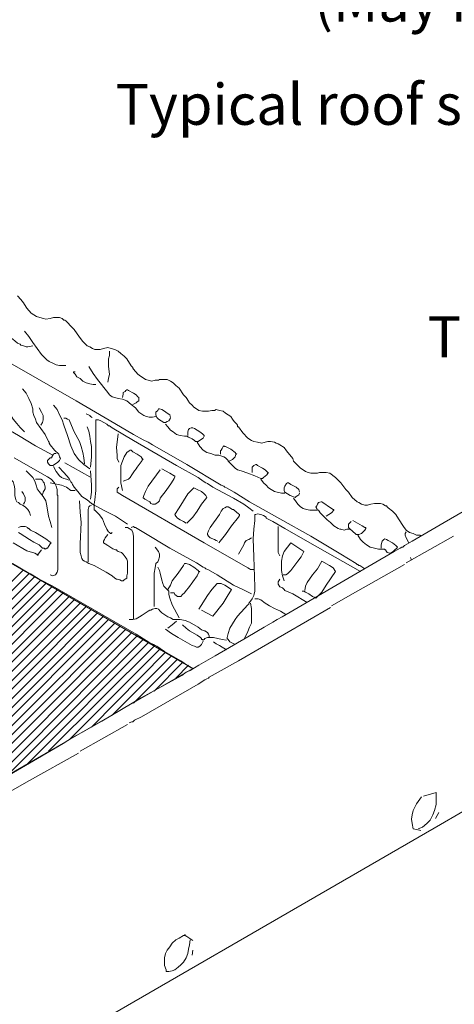
# Model space of a CAD drawing. Units: millimetres. Extents: x 0 to 10.7, y 0 to 8.6.
# Drawn here: x 7 to 7.8, y 3.4 to 5.4 of the extents above; entities that cross this region are included whole.
import ezdxf

# ---------------------------------------------------------------- set-up
doc = ezdxf.new("R2010")
doc.units = ezdxf.units.MM
doc.layers.add('PDF68_Geometry', color=7, linetype='Continuous')
doc.layers.add('PDF68_Text', color=7, linetype='Continuous')
doc.styles.add('PDF ArialMT', font='arial.ttf')

msp = doc.modelspace()

# ---------------------------------------------------------------- linework, layer by layer
at = {"layer": 'PDF68_Geometry', "lineweight": 9}
for points in [[(7.7582, 4.3544), (7.7548, 4.3561), (7.7515, 4.3561), (7.7482, 4.3561), (7.7415, 4.3594), (7.7348, 4.3611), (7.7282, 4.3661), (7.7232, 4.3728), (7.7132, 4.3878), (7.7082, 4.3961), (7.7015, 4.4028), (7.6932, 4.4094), (7.6915, 4.4111), (7.6898, 4.4128), (7.6882, 4.4128), (7.6832, 4.4161), (7.6782, 4.4178), (7.6715, 4.4178), (7.6665, 4.4178), (7.6598, 4.4161), (7.6532, 4.4144), (7.6482, 4.4144), (7.6415, 4.4161), (7.6365, 4.4194), (7.6332, 4.4211), (7.6232, 4.4294), (7.6165, 4.4394), (7.6115, 4.4444), (7.6015, 4.4578), (7.5965, 4.4628), (7.5915, 4.4678), (7.5799, 4.4761), (7.5732, 4.4778), (7.5665, 4.4778), (7.5632, 4.4778), (7.5615, 4.4778), (7.5599, 4.4778), (7.5565, 4.4761), (7.5499, 4.4761), (7.5432, 4.4761), (7.5382, 4.4778), (7.5332, 4.4794), (7.5282, 4.4828), (7.5232, 4.4861), (7.5149, 4.4944), (7.5099, 4.4994), (7.5082, 4.5044), (7.4965, 4.5194), (7.4915, 4.5261), (7.4832, 4.5311), (7.4799, 4.5328), (7.4765, 4.5344), (7.4732, 4.5361), (7.4649, 4.5378), (7.4615, 4.5378), (7.4599, 4.5378), (7.4549, 4.5361), (7.4482, 4.5344), (7.4399, 4.5361), (7.4332, 4.5378), (7.4282, 4.5394), (7.4215, 4.5444), (7.4115, 4.5544), (7.4032, 4.5661), (7.4015, 4.5661), (7.4015, 4.5678), (7.4015, 4.5694), (7.3999, 4.5711), (7.3949, 4.5761), (7.3915, 4.5811), (7.3882, 4.5861), (7.3782, 4.5928), (7.3732, 4.5961), (7.3665, 4.5978), (7.3599, 4.5994), (7.3565, 4.5978), (7.3549, 4.5978), (7.3515, 4.5978), (7.3449, 4.5961), (7.3382, 4.5961), (7.3332, 4.5961), (7.3265, 4.5978), (7.3215, 4.6011), (7.3165, 4.6044), (7.3132, 4.6078), (7.3082, 4.6128), (7.3049, 4.6178), (7.3032, 4.6211), (7.3015, 4.6228), (7.2965, 4.6278), (7.2882, 4.6411), (7.2815, 4.6461), (7.2765, 4.6511), (7.2715, 4.6544), (7.2649, 4.6578), (7.2582, 4.6578), (7.2532, 4.6578), (7.2515, 4.6578), (7.2499, 4.6578), (7.2482, 4.6561), (7.2415, 4.6561), (7.2349, 4.6544), (7.2282, 4.6561), (7.2232, 4.6578), (7.2182, 4.6611), (7.2132, 4.6644), (7.2082, 4.6678), (7.1999, 4.6778), (7.1982, 4.6794), (7.1982, 4.6811), (7.1949, 4.6844), (7.1865, 4.6978), (7.1815, 4.7028), (7.1749, 4.7078), (7.1699, 4.7128), (7.1632, 4.7161), (7.1565, 4.7178), (7.1499, 4.7194), (7.1415, 4.7178), (7.1349, 4.7161), (7.1299, 4.7161), (7.1249, 4.7161), (7.1199, 4.7178), (7.1149, 4.7211), (7.1099, 4.7228), (7.1015, 4.7311), (7.0949, 4.7394), (7.0849, 4.7544), (7.0782, 4.7611), (7.0715, 4.7678), (7.0682, 4.7711), (7.0665, 4.7728), (7.0649, 4.7728), (7.0615, 4.7761), (7.0565, 4.7778), (7.0515, 4.7778), (7.0465, 4.7778), (7.0449, 4.7778), (7.0382, 4.7761), (7.0299, 4.7744), (7.0249, 4.7761), (7.0182, 4.7778), (7.0115, 4.7794), (7.0065, 4.7828), (7.0015, 4.7861), (6.9932, 4.7961), (6.9882, 4.8028), (6.9865, 4.8061), (6.9815, 4.8128), (6.9749, 4.8194)], [(6.9265, 4.7928), (6.9298, 4.7844), (6.9332, 4.7778), (6.9448, 4.7628), (6.9498, 4.7561), (6.9548, 4.7494), (6.9582, 4.7428), (6.9632, 4.7378), (6.9698, 4.7328), (6.9748, 4.7278), (6.9798, 4.7261), (6.9815, 4.7245), (6.9865, 4.7228), (6.9915, 4.7211), (6.9948, 4.7211), (7.0048, 4.7228)], [(6.9882, 4.7511), (6.9965, 4.7411), (7.0048, 4.7294), (7.0215, 4.7061), (7.0265, 4.7011), (7.0315, 4.6961), (7.0365, 4.6928), (7.0432, 4.6895), (7.0498, 4.6861), (7.0565, 4.6845), (7.0632, 4.6845), (7.0682, 4.6845)], [(7.1532, 4.7128), (7.1532, 4.7044), (7.1515, 4.6978), (7.1515, 4.6828), (7.1532, 4.6678), (7.1515, 4.6594), (7.1498, 4.6528)], [(6.8548, 4.7011), (6.8548, 4.6861), (6.8532, 4.6728), (6.8548, 4.6461), (6.8532, 4.6328), (6.8532, 4.6294), (6.8532, 4.6278), (6.8532, 4.6244), (6.8548, 4.6211), (6.8582, 4.6178), (6.8632, 4.6128), (6.8648, 4.6111), (6.8665, 4.6111), (6.8682, 4.6095), (6.8765, 4.6061), (6.9098, 4.5878), (6.9765, 4.5495), (7.0098, 4.5295), (7.0432, 4.5111)], [(6.9365, 4.7028), (7.0132, 4.6595), (7.0882, 4.6161), (7.1632, 4.5728), (7.1998, 4.5511), (7.2182, 4.5411), (7.2282, 4.5361), (7.2365, 4.5311), (7.3031, 4.4928), (7.3698, 4.4528), (7.3748, 4.4511), (7.3765, 4.4495), (7.3798, 4.4478), (7.3948, 4.4395), (7.4248, 4.4211), (7.4831, 4.3878), (7.5431, 4.3545), (7.6015, 4.3195), (7.6315, 4.3011), (7.6331, 4.2995), (7.6348, 4.2995), (7.6365, 4.2978), (7.6381, 4.2978), (7.6481, 4.2911)], [(6.9232, 4.6744), (6.9298, 4.6644), (6.9365, 4.6528), (6.9398, 4.6394), (6.9448, 4.6278), (6.9515, 4.6078), (6.9615, 4.5895), (6.9665, 4.5811), (6.9732, 4.5728), (6.9798, 4.5645), (6.9882, 4.5561)], [(7.0865, 4.6728), (7.0848, 4.6728), (7.0832, 4.6728), (7.0832, 4.6711), (7.0865, 4.6678), (7.0898, 4.6628), (7.0965, 4.6594), (7.1015, 4.6544), (7.1082, 4.6511), (7.1148, 4.6494), (7.1215, 4.6478), (7.1265, 4.6478)], [(7.1132, 4.6828), (7.1215, 4.6694), (7.1298, 4.6578), (7.1498, 4.6328), (7.1532, 4.6278), (7.1582, 4.6244), (7.1632, 4.6228), (7.1698, 4.6211), (7.1782, 4.6194), (7.1865, 4.6161), (7.1948, 4.6095), (7.2032, 4.6028), (7.2098, 4.5945), (7.2198, 4.5878), (7.2248, 4.5861), (7.2298, 4.5845), (7.2365, 4.5845), (7.2432, 4.5861)], [(6.9848, 4.6394), (6.9915, 4.6311), (6.9965, 4.6211), (7.0015, 4.6111), (7.0048, 4.6011), (7.0048, 4.5944), (7.0065, 4.5878), (7.0098, 4.5811), (7.0115, 4.5745), (7.0198, 4.5628), (7.0282, 4.5511), (7.0348, 4.5378), (7.0365, 4.5361), (7.0365, 4.5345), (7.0382, 4.5311), (7.0465, 4.5211), (7.0548, 4.5128), (7.0565, 4.5078), (7.0582, 4.5045), (7.0565, 4.5011), (7.0532, 4.4978), (7.0465, 4.4928), (7.0432, 4.4911), (7.0382, 4.4911), (7.0348, 4.4945), (7.0332, 4.4978), (7.0332, 4.5011), (7.0348, 4.5028), (7.0382, 4.5061), (7.0415, 4.5061), (7.0415, 4.5078), (7.0448, 4.5128), (7.0465, 4.5145), (7.0498, 4.5145)], [(7.1982, 4.6094), (7.2048, 4.6128), (7.2065, 4.6144), (7.2098, 4.6161), (7.2098, 4.6194), (7.2098, 4.6211), (7.2098, 4.6228), (7.2082, 4.6244), (7.2048, 4.6278), (7.1998, 4.6311), (7.1898, 4.6361), (7.1882, 4.6378), (7.1865, 4.6378), (7.1848, 4.6361), (7.1832, 4.6344), (7.1798, 4.6328), (7.1798, 4.6294), (7.1782, 4.6228)], [(7.0165, 4.6028), (7.0215, 4.5944), (7.0248, 4.5878), (7.0248, 4.5828), (7.0248, 4.5794), (7.0232, 4.5744), (7.0198, 4.5694)], [(7.0448, 4.6078), (7.0515, 4.5994), (7.0565, 4.5894), (7.0615, 4.5794), (7.0648, 4.5694), (7.0715, 4.5494), (7.0782, 4.5295), (7.0848, 4.5145), (7.0932, 4.5028), (7.1032, 4.4928), (7.1148, 4.4845)], [(7.2715, 4.5844), (7.2698, 4.5894), (7.2648, 4.5928), (7.2598, 4.5961), (7.2548, 4.5994), (7.2498, 4.6011), (7.2482, 4.6011), (7.2465, 4.5978), (7.2432, 4.5944), (7.2432, 4.5894), (7.2448, 4.5844), (7.2482, 4.5811), (7.2532, 4.5778), (7.2582, 4.5744), (7.2615, 4.5744), (7.2648, 4.5761), (7.2682, 4.5778), (7.2715, 4.5828)], [(7.1048, 4.4944), (7.1032, 4.5061), (7.1015, 4.5161), (7.0982, 4.5278), (7.0948, 4.5378), (7.0848, 4.5561), (7.0765, 4.5761), (7.0748, 4.5794), (7.0715, 4.5811), (7.0682, 4.5828), (7.0648, 4.5828)], [(7.1082, 4.5911), (7.1148, 4.5878), (7.1165, 4.5861), (7.1198, 4.5844)], [(7.1582, 4.3611), (7.1565, 4.3594), (7.1548, 4.3594), (7.1532, 4.3611), (7.1515, 4.3628), (7.1498, 4.3644), (7.1482, 4.3678), (7.1432, 4.3778), (7.1398, 4.3878), (7.1332, 4.3961), (7.1298, 4.3994), (7.1265, 4.4028), (7.1248, 4.4044), (7.1232, 4.4044), (7.1232, 4.4061), (7.1232, 4.4078), (7.1232, 4.4094), (7.1232, 4.4128), (7.1232, 4.4144), (7.1232, 4.4161), (7.1248, 4.4244), (7.1265, 4.4428), (7.1265, 4.4611), (7.1265, 4.4961), (7.1265, 4.5328), (7.1265, 4.5678), (7.1265, 4.5778), (7.1265, 4.5794), (7.1282, 4.5794), (7.1315, 4.5794), (7.1365, 4.5778), (7.1482, 4.5711), (7.1498, 4.5694), (7.1515, 4.5678), (7.1532, 4.5678), (7.1582, 4.5644), (7.1998, 4.5394), (7.2832, 4.4911), (7.3248, 4.4678), (7.3348, 4.4611), (7.3398, 4.4578), (7.3432, 4.4561), (7.3532, 4.4494), (7.3932, 4.4278), (7.4132, 4.4161), (7.4232, 4.4094), (7.4315, 4.4028)], [(7.1098, 4.5661), (7.1132, 4.5578), (7.1148, 4.5478), (7.1165, 4.5378), (7.1182, 4.5278), (7.1182, 4.5078), (7.1165, 4.4878)], [(7.2615, 4.5711), (7.2665, 4.5661), (7.2715, 4.5594), (7.2765, 4.5561), (7.2832, 4.5511), (7.2898, 4.5494), (7.2982, 4.5478), (7.3015, 4.5478), (7.3032, 4.5478), (7.3065, 4.5461), (7.3132, 4.5428), (7.3182, 4.5394), (7.3198, 4.5378), (7.3215, 4.5378), (7.3248, 4.5378), (7.3298, 4.5411), (7.3348, 4.5444), (7.3365, 4.5478), (7.3365, 4.5494), (7.3332, 4.5528), (7.3282, 4.5561), (7.3182, 4.5628), (7.3148, 4.5644), (7.3115, 4.5644), (7.3082, 4.5628), (7.3065, 4.5611), (7.3048, 4.5561), (7.3048, 4.5494)], [(6.5398, 3.6528), (7.3148, 4.0978), (6.5498, 4.5411), (5.7799, 4.0961)], [(7.1698, 4.5528), (7.1665, 4.5261), (7.1682, 4.5111), (7.1682, 4.5044), (7.1715, 4.4978)], [(6.9298, 4.5194), (6.9348, 4.5128), (6.9398, 4.5061), (6.9482, 4.4928), (6.9548, 4.4778), (6.9582, 4.4694), (6.9632, 4.4628), (6.9665, 4.4595), (6.9682, 4.4528), (6.9698, 4.4461), (6.9698, 4.4395), (6.9698, 4.4328), (6.9715, 4.4245), (6.9732, 4.4211), (6.9765, 4.4195), (6.9798, 4.4161), (6.9848, 4.4145), (6.9898, 4.4111), (6.9948, 4.4061), (6.9982, 4.4011), (6.9998, 4.3945)], [(7.1798, 4.4611), (7.1848, 4.4628), (7.1898, 4.4644), (7.1932, 4.4678), (7.1965, 4.4728), (7.2015, 4.4811), (7.2048, 4.4844), (7.2065, 4.4878), (7.2165, 4.5011), (7.2165, 4.5028), (7.2182, 4.5028), (7.2165, 4.5044), (7.2148, 4.5078), (7.2065, 4.5128), (7.1982, 4.5178), (7.1948, 4.5211), (7.1932, 4.5211), (7.1915, 4.5194), (7.1865, 4.5161), (7.1815, 4.5078), (7.1782, 4.4994), (7.1748, 4.4911), (7.1748, 4.4828), (7.1748, 4.4728), (7.1748, 4.4678), (7.1748, 4.4661), (7.1748, 4.4578), (7.1782, 4.4428)], [(7.3232, 4.5361), (7.3282, 4.5278), (7.3348, 4.5211), (7.3415, 4.5161), (7.3498, 4.5144), (7.3582, 4.5111), (7.3615, 4.5111), (7.3648, 4.5111), (7.3748, 4.5078), (7.3782, 4.5061), (7.3815, 4.5028), (7.3832, 4.5011), (7.3832, 4.4994), (7.3865, 4.4961), (7.3915, 4.4911), (7.3965, 4.4861), (7.4015, 4.4828), (7.4082, 4.4811), (7.4215, 4.4761), (7.4348, 4.4711), (7.4465, 4.4661), (7.4498, 4.4661), (7.4515, 4.4678), (7.4582, 4.4728), (7.4598, 4.4761), (7.4615, 4.4761), (7.4598, 4.4778), (7.4582, 4.4794), (7.4548, 4.4828), (7.4498, 4.4861), (7.4398, 4.4911), (7.4382, 4.4928), (7.4365, 4.4928), (7.4332, 4.4911), (7.4298, 4.4878), (7.4298, 4.4844), (7.4298, 4.4811), (7.4298, 4.4778)], [(7.3682, 4.5128), (7.3682, 4.5178), (7.3682, 4.5194), (7.3698, 4.5211), (7.3715, 4.5244), (7.3732, 4.5278), (7.3748, 4.5294), (7.3765, 4.5278), (7.3782, 4.5278), (7.3882, 4.5228), (7.3965, 4.5161), (7.3982, 4.5144), (7.3998, 4.5128), (7.3982, 4.5128), (7.3965, 4.5078), (7.3948, 4.5061), (7.3915, 4.5028), (7.3848, 4.4994)], [(7.0382, 4.2794), (7.0432, 4.2778), (7.0482, 4.2794), (7.0498, 4.2811), (7.0515, 4.2844), (7.0532, 4.2894), (7.0532, 4.2911), (7.0532, 4.2944), (7.0532, 4.3094), (7.0532, 4.3628), (7.0532, 4.4161), (7.0532, 4.4294), (7.0532, 4.4328), (7.0515, 4.4344), (7.0515, 4.4361), (7.0515, 4.4378), (7.0515, 4.4444), (7.0498, 4.4511), (7.0465, 4.4578), (7.0398, 4.4644), (7.0332, 4.4694), (6.9682, 4.5061)], [(6.9915, 4.4811), (6.9982, 4.4744), (7.0048, 4.4678), (7.0082, 4.4611), (7.0115, 4.4511), (7.0132, 4.4461), (7.0165, 4.4411), (7.0248, 4.4311), (7.0298, 4.4228), (7.0315, 4.4128), (7.0348, 4.3928), (7.0382, 4.3828), (7.0415, 4.3711)], [(7.0448, 4.4894), (7.0498, 4.4794), (7.0565, 4.4711), (7.0598, 4.4678), (7.0648, 4.4661), (7.0698, 4.4644), (7.0748, 4.4628)], [(7.1882, 4.3778), (7.1648, 4.3928), (7.1415, 4.4044), (7.1298, 4.4111), (7.1232, 4.4144), (7.1182, 4.4178), (7.1098, 4.4244), (7.0998, 4.4311), (7.0915, 4.4411), (7.0848, 4.4494), (7.0815, 4.4544), (7.0798, 4.4578), (7.0782, 4.4594), (7.0748, 4.4661), (7.0648, 4.4778), (7.0548, 4.4878)], [(7.1148, 4.4694), (7.0665, 4.4961)], [(7.1165, 4.4811), (7.1182, 4.4528), (7.1182, 4.4394), (7.1165, 4.4261)], [(7.2548, 4.4844), (7.2698, 4.4761), (7.2782, 4.4711), (7.2798, 4.4711), (7.2798, 4.4694), (7.2782, 4.4661), (7.2732, 4.4578), (7.2632, 4.4428), (7.2515, 4.4278), (7.2498, 4.4228), (7.2482, 4.4211), (7.2465, 4.4195), (7.2415, 4.4161), (7.2398, 4.4161), (7.2365, 4.4161), (7.2332, 4.4178), (7.2315, 4.4211), (7.2215, 4.4261), (7.2198, 4.4278), (7.2182, 4.4278), (7.2182, 4.4294), (7.2198, 4.4328), (7.2232, 4.4411), (7.2282, 4.4511), (7.2515, 4.4828)], [(7.0232, 4.4344), (7.0248, 4.4394), (7.0265, 4.4428), (7.0282, 4.4461), (7.0282, 4.4494), (7.0265, 4.4578), (7.0248, 4.4594), (7.0232, 4.4628), (7.0198, 4.4644), (7.0182, 4.4644), (7.0132, 4.4644), (7.0098, 4.4644)], [(7.4465, 4.4644), (7.4515, 4.4578), (7.4565, 4.4528), (7.4615, 4.4478), (7.4665, 4.4444), (7.4732, 4.4411), (7.4782, 4.4394), (7.4865, 4.4378), (7.4932, 4.4378)], [(7.0865, 4.4428), (7.0848, 4.4428), (7.0832, 4.4428), (7.0815, 4.4428), (7.0782, 4.4428), (7.0698, 4.4494), (7.0598, 4.4528), (7.0382, 4.4578)], [(7.1715, 4.4494), (7.1682, 4.4461), (7.1682, 4.4444), (7.1682, 4.4411), (7.1682, 4.4394), (7.1732, 4.4361), (7.1782, 4.4328), (7.3365, 4.3411), (7.4215, 4.2928), (7.4248, 4.2911), (7.4265, 4.2895), (7.4332, 4.2895)], [(7.3032, 4.3794), (7.3082, 4.3844), (7.3148, 4.3911), (7.3232, 4.4028), (7.3315, 4.4161), (7.3415, 4.4294), (7.3398, 4.4328), (7.3365, 4.4361), (7.3315, 4.4411), (7.3232, 4.4444), (7.3165, 4.4478), (7.3048, 4.4361), (7.2965, 4.4228), (7.2882, 4.4094), (7.2798, 4.3961), (7.2815, 4.3928), (7.2848, 4.3894), (7.2898, 4.3861), (7.2965, 4.3828), (7.3015, 4.3794)], [(7.5215, 4.4394), (7.5198, 4.4444), (7.5148, 4.4494), (7.5048, 4.4544), (7.4998, 4.4578), (7.4982, 4.4578), (7.4965, 4.4561), (7.4932, 4.4511), (7.4915, 4.4478), (7.4915, 4.4428), (7.4932, 4.4394), (7.5032, 4.4328), (7.5082, 4.4311), (7.5132, 4.4294), (7.5148, 4.4311), (7.5182, 4.4328), (7.5198, 4.4344), (7.5215, 4.4378)], [(6.9832, 4.4411), (6.9865, 4.4361), (6.9898, 4.4294), (6.9898, 4.4261), (6.9898, 4.4228), (6.9882, 4.4194), (6.9865, 4.4161)], [(7.5098, 4.4278), (7.5148, 4.4211), (7.5182, 4.4161), (7.5232, 4.4111), (7.5282, 4.4078), (7.5348, 4.4061), (7.5415, 4.4044), (7.5482, 4.4044), (7.5548, 4.4044)], [(7.0948, 4.4228), (7.0965, 4.4011), (7.0982, 4.3811), (7.0965, 4.3395), (7.0965, 4.3278), (7.0965, 4.3261), (7.0965, 4.3228), (7.0982, 4.3161), (7.0998, 4.3111), (7.1015, 4.3078), (7.1048, 4.3061), (7.1082, 4.3045), (7.1132, 4.3011), (7.1232, 4.2978), (7.1348, 4.2911), (7.1465, 4.2845), (7.1582, 4.2778), (7.1632, 4.2728), (7.1665, 4.2711), (7.1682, 4.2711), (7.1732, 4.2695), (7.1765, 4.2678), (7.1798, 4.2678), (7.1815, 4.2695), (7.1832, 4.2711), (7.1865, 4.2728), (7.1865, 4.2778), (7.1882, 4.2828), (7.1882, 4.2945), (7.1882, 4.3061), (7.1865, 4.3095), (7.1832, 4.3145), (7.1798, 4.3195), (7.1765, 4.3228), (7.1698, 4.3245), (7.1682, 4.3261), (7.1665, 4.3278), (7.1648, 4.3278), (7.1598, 4.3295), (7.1498, 4.3361), (7.1448, 4.3395), (7.1415, 4.3411), (7.1415, 4.3445), (7.1432, 4.3478), (7.1448, 4.3511), (7.1498, 4.3578)], [(7.1182, 4.4144), (7.1148, 4.4128), (7.1132, 4.4111), (7.1115, 4.4061), (7.1115, 4.3978), (7.1115, 4.3045)], [(7.3648, 4.3411), (7.3782, 4.3578), (7.3898, 4.3744), (7.4032, 4.3911), (7.4048, 4.3944), (7.4048, 4.3961), (7.4032, 4.3978), (7.3948, 4.4044), (7.3932, 4.4061), (7.3915, 4.4061), (7.3865, 4.4094), (7.3832, 4.4111), (7.3798, 4.4111), (7.3765, 4.4094), (7.3732, 4.4078), (7.3698, 4.4028), (7.3665, 4.3961), (7.3482, 4.3711), (7.3448, 4.3644), (7.3432, 4.3594), (7.3432, 4.3578), (7.3448, 4.3544), (7.3482, 4.3511), (7.3565, 4.3478), (7.3598, 4.3461), (7.3632, 4.3444)], [(7.5732, 4.3928), (7.5782, 4.3961), (7.5832, 4.3994), (7.5882, 4.4044), (7.5882, 4.4061), (7.5865, 4.4061), (7.5815, 4.4094), (7.5665, 4.4194), (7.5648, 4.4211), (7.5632, 4.4211), (7.5582, 4.4194), (7.5565, 4.4161), (7.5548, 4.4128), (7.5532, 4.4111), (7.5548, 4.4078), (7.5565, 4.4044), (7.5582, 4.4044), (7.5598, 4.4028), (7.5615, 4.3994), (7.5748, 4.3861), (7.5815, 4.3811), (7.5882, 4.3744), (7.5965, 4.3694), (7.5998, 4.3678), (7.6015, 4.3678), (7.6082, 4.3661), (7.6132, 4.3678), (7.6182, 4.3678)], [(7.3965, 4.1444), (7.3865, 4.1494), (7.3832, 4.1544), (7.3815, 4.1561), (7.3815, 4.1578), (7.3832, 4.1661), (7.3865, 4.1761), (7.3915, 4.1844), (7.3965, 4.1928), (7.4015, 4.1994), (7.4148, 4.2144), (7.4215, 4.2211), (7.4232, 4.2228), (7.4232, 4.2244), (7.4248, 4.2261), (7.4298, 4.2328), (7.4332, 4.2394), (7.4348, 4.2478), (7.4348, 4.2511), (7.4348, 4.2528), (7.4348, 4.2561), (7.4332, 4.3144), (7.4315, 4.3494), (7.4332, 4.3678), (7.4348, 4.3844), (7.4348, 4.3944), (7.4348, 4.3961), (7.4365, 4.3961), (7.4398, 4.3978), (7.4465, 4.3961), (7.4515, 4.3944), (7.4565, 4.3911), (7.4565, 4.3894), (7.4698, 4.3828), (7.4932, 4.3694), (7.5415, 4.3411), (7.6398, 4.2861)], [(6.9765, 4.3611), (6.9798, 4.3594), (6.9982, 4.3478), (7.0065, 4.3428), (7.0165, 4.3378), (7.0198, 4.3344), (7.0232, 4.3311), (7.0265, 4.3311), (7.0282, 4.3294), (7.0315, 4.3311), (7.0332, 4.3311), (7.0365, 4.3361), (7.0382, 4.3394), (7.0398, 4.3411), (7.0382, 4.3428), (7.0298, 4.3494), (7.0098, 4.3611), (6.9998, 4.3661), (6.9982, 4.3678), (6.9965, 4.3694), (6.9948, 4.3694), (6.9948, 4.3711), (6.9898, 4.3728), (6.9865, 4.3728), (6.9815, 4.3728), (6.9765, 4.3711)], [(7.1832, 4.3711), (7.1882, 4.3711), (7.1915, 4.3694), (7.1965, 4.3661), (7.1982, 4.3611), (7.1998, 4.3544), (7.1998, 4.3528), (7.1998, 4.3511), (7.1998, 4.3478), (7.1998, 4.3378), (7.1998, 4.2911), (7.1998, 4.2445), (7.1998, 4.2328), (7.1998, 4.2295), (7.1998, 4.2278), (7.1998, 4.2261), (7.1998, 4.2211), (7.1998, 4.1945)], [(7.4282, 4.2428), (7.4115, 4.2511), (7.3932, 4.2594), (7.3615, 4.2794), (7.3448, 4.2894), (7.3398, 4.2911), (7.3382, 4.2928), (7.3348, 4.2944), (7.3215, 4.3028), (7.2699, 4.3311), (7.2199, 4.3611), (7.2065, 4.3694), (7.2032, 4.3711), (7.2015, 4.3711), (7.1999, 4.3728), (7.1949, 4.3711)], [(7.4798, 4.3728), (7.4798, 4.3594), (7.4798, 4.3444), (7.4798, 4.3311), (7.4798, 4.3228), (7.4832, 4.3161)], [(7.6248, 4.3844), (7.6432, 4.3744), (7.6482, 4.3711), (7.6498, 4.3711), (7.6498, 4.3694), (7.6482, 4.3661), (7.6448, 4.3628), (7.6415, 4.3594), (7.6365, 4.3578), (7.6315, 4.3578), (7.6232, 4.3644), (7.6198, 4.3678), (7.6165, 4.3711), (7.6165, 4.3744), (7.6165, 4.3778), (7.6182, 4.3794), (7.6215, 4.3828)], [(7.4282, 4.3511), (7.4232, 4.3478), (7.4182, 4.3461), (7.4148, 4.3411), (7.4132, 4.3378), (7.4032, 4.3194)], [(7.6348, 4.3561), (7.6398, 4.3478), (7.6448, 4.3428), (7.6515, 4.3378), (7.6582, 4.3328), (7.6665, 4.3311), (7.6748, 4.3294), (7.6765, 4.3294), (7.6782, 4.3294), (7.6798, 4.3294), (7.6832, 4.3294), (7.6865, 4.3294), (7.6865, 4.3278), (7.6882, 4.3278), (7.6898, 4.3244), (7.6915, 4.3228), (7.6965, 4.3211), (7.6998, 4.3228), (7.7032, 4.3244), (7.7065, 4.3278), (7.7098, 4.3311), (7.7115, 4.3328), (7.7098, 4.3344), (7.7082, 4.3361), (7.7015, 4.3411), (7.6932, 4.3461), (7.6898, 4.3478), (7.6865, 4.3494), (7.6848, 4.3478), (7.6832, 4.3461), (7.6815, 4.3444), (7.6798, 4.3378), (7.6798, 4.3311)], [(7.7282, 4.3628), (7.7265, 4.3594), (7.7265, 4.3561), (7.7282, 4.3511), (7.7332, 4.3411)], [(7.0215, 4.3278), (7.0148, 4.3194), (7.0148, 4.3178), (7.0132, 4.3178), (7.0132, 4.3194), (7.0115, 4.3194), (7.0082, 4.3211), (6.9932, 4.3261), (6.9665, 4.3411)], [(7.2415, 4.3328), (7.2482, 4.3244), (7.2498, 4.3194), (7.2498, 4.3144), (7.2482, 4.3078), (7.2465, 4.3044), (7.2432, 4.3011), (7.2415, 4.2928), (7.2398, 4.2828), (7.2398, 4.2661), (7.2398, 4.2578), (7.2398, 4.2495), (7.2398, 4.2178)], [(7.4915, 4.2678), (7.4882, 4.2778), (7.4865, 4.2878), (7.4865, 4.2978), (7.4865, 4.3061), (7.4882, 4.3161), (7.4915, 4.3244), (7.4982, 4.3328), (7.5048, 4.3411), (7.5298, 4.3244), (7.5248, 4.3144), (7.5182, 4.3061), (7.5048, 4.2878), (7.5015, 4.2844), (7.4982, 4.2811), (7.4948, 4.2794), (7.4898, 4.2794)], [(7.7365, 4.3128), (7.7382, 4.3078)], [(6.9648, 4.3011), (6.9965, 4.2828), (6.9982, 4.2811), (6.9998, 4.2811), (7.0032, 4.2795), (7.0165, 4.2711), (7.0432, 4.2578), (7.0982, 4.2261), (7.2048, 4.1645), (7.2315, 4.1478), (7.2382, 4.1445), (7.2415, 4.1428), (7.2448, 4.1411), (7.2598, 4.1311), (7.2915, 4.1128), (7.3065, 4.1028), (7.3081, 4.1011), (7.3098, 4.1011), (7.3115, 4.0995), (7.3148, 4.0978)], [(7.2465, 4.2944), (7.2498, 4.2878), (7.2515, 4.2828), (7.2548, 4.2694), (7.2565, 4.2628), (7.2582, 4.2578), (7.2632, 4.2528), (7.2682, 4.2478), (7.2682, 4.2411), (7.2698, 4.2344), (7.2748, 4.2211), (7.2882, 4.1961)], [(7.2665, 4.2511), (7.2715, 4.2594), (7.2748, 4.2678), (7.2865, 4.2828), (7.2965, 4.2978), (7.2982, 4.3011), (7.2998, 4.3011), (7.3015, 4.3011), (7.3082, 4.2994), (7.3165, 4.2944), (7.3248, 4.2878), (7.3265, 4.2861), (7.3282, 4.2861), (7.3265, 4.2844), (7.3232, 4.2778), (7.3148, 4.2661), (7.3065, 4.2544), (7.3015, 4.2494), (7.2982, 4.2444), (7.2948, 4.2411), (7.2915, 4.2378), (7.2882, 4.2378), (7.2848, 4.2378), (7.2798, 4.2411), (7.2782, 4.2444), (7.2765, 4.2444), (7.2715, 4.2444)], [(7.5265, 4.2478), (7.5298, 4.2478), (7.5332, 4.2461), (7.5398, 4.2428), (7.5465, 4.2378), (7.5498, 4.2361), (7.5532, 4.2344), (7.5648, 4.2461), (7.5732, 4.2594), (7.5915, 4.2861), (7.5865, 4.2928), (7.5798, 4.2978), (7.5648, 4.3061), (7.5565, 4.2911), (7.5465, 4.2794), (7.5365, 4.2644), (7.5332, 4.2578), (7.5315, 4.2494)], [(7.4832, 4.2711), (7.4815, 4.2678), (7.4798, 4.2661), (7.4798, 4.2628), (7.4798, 4.2611), (7.4832, 4.2561), (7.4882, 4.2544), (7.4898, 4.2528), (7.4915, 4.2511), (7.4932, 4.2494), (7.5082, 4.2428), (7.5365, 4.2261)], [(7.3265, 4.2128), (7.3432, 4.2394), (7.3515, 4.2511), (7.3615, 4.2628), (7.3648, 4.2628), (7.3698, 4.2628), (7.3765, 4.2594), (7.3898, 4.2511), (7.3815, 4.2378), (7.3732, 4.2244), (7.3532, 4.1994), (7.3315, 4.2111)], [(7.3465, 4.1594), (7.3465, 4.1611), (7.3448, 4.1644), (7.3432, 4.1678), (7.3382, 4.1711), (7.3365, 4.1711), (7.3315, 4.1728), (7.3248, 4.1778), (7.3082, 4.1878), (7.2998, 4.1911), (7.2898, 4.1928), (7.2832, 4.1928), (7.2815, 4.1928), (7.2798, 4.1928), (7.2765, 4.1928), (7.2715, 4.1961), (7.2665, 4.1978), (7.2548, 4.2061), (7.2515, 4.2094), (7.2482, 4.2128), (7.2448, 4.2144), (7.2415, 4.2144), (7.2365, 4.2128), (7.2332, 4.2111), (7.2315, 4.2111), (7.2282, 4.2094), (7.2165, 4.2011), (7.2115, 4.1978), (7.2049, 4.1944), (7.1982, 4.1928), (7.1915, 4.1928)], [(7.4265, 4.2244), (7.4282, 4.2144), (7.4282, 4.2044), (7.4282, 4.1961), (7.4282, 4.1861), (7.4248, 4.1778), (7.4215, 4.1694), (7.4182, 4.1628), (7.4132, 4.1545)], [(7.4348, 4.2328), (7.4415, 4.2328), (7.4465, 4.2311), (7.4548, 4.2244), (7.4582, 4.2228), (7.4632, 4.2194), (7.4732, 4.2144), (7.4848, 4.2094), (7.4948, 4.2028)], [(7.2832, 4.1894), (7.2748, 4.1828), (7.2665, 4.1761)], [(7.2948, 4.1828), (7.3015, 4.1761), (7.3082, 4.1711), (7.3232, 4.1628), (7.3298, 4.1578), (7.3315, 4.1561), (7.3315, 4.1544), (7.3332, 4.1544), (7.3348, 4.1528), (7.3365, 4.1544), (7.3382, 4.1561), (7.3432, 4.1578), (7.3465, 4.1578), (7.3548, 4.1578), (7.3632, 4.1561), (7.3715, 4.1544), (7.3798, 4.1528)], [(7.2615, 4.1744), (7.2732, 4.1661), (7.2865, 4.1578), (7.3132, 4.1428), (7.3182, 4.1411), (7.3215, 4.1394), (7.3248, 4.1394), (7.3282, 4.1411), (7.3298, 4.1428), (7.3315, 4.1444), (7.3348, 4.1511)], [(7.3548, 4.1494), (7.3598, 4.1461), (7.3665, 4.1428), (7.3798, 4.1344)]]:
    msp.add_lwpolyline(points, dxfattribs=at)
at = {"layer": 'PDF68_Geometry', "lineweight": 5}
for points in [[(6.9165, 3.8678), (7.0632, 3.9528), (7.0815, 3.9644), (7.0998, 3.9744), (7.1382, 3.9961), (7.2148, 4.0411), (7.2932, 4.0844), (7.3015, 4.0911), (7.3098, 4.0944), (7.3265, 4.1044), (7.3582, 4.1228), (7.4215, 4.1594), (7.4531, 4.1778), (7.4698, 4.1878), (7.4781, 4.1928), (7.4881, 4.1978), (7.6615, 4.2994), (7.7048, 4.3244), (7.7165, 4.3311), (7.7198, 4.3328), (7.7215, 4.3328), (7.7248, 4.3361), (7.7398, 4.3444), (7.8015, 4.3811), (7.8631, 4.4161)], [(7.8198, 4.3544), (7.7282, 4.3028)], [(7.7248, 4.2994), (7.6298, 4.2461), (7.5832, 4.2195)], [(7.5815, 4.2161), (7.4032, 4.1128), (7.3582, 4.0878), (7.3465, 4.0811), (7.3449, 4.0795), (7.3415, 4.0778), (7.3382, 4.0761), (7.3249, 4.0678), (7.2699, 4.0361), (7.2149, 4.0045), (7.2015, 3.9978), (7.1982, 3.9945), (7.1965, 3.9945), (7.1915, 3.9928)], [(7.1882, 3.9894), (7.0965, 3.9378)], [(7.0932, 3.9344), (6.9982, 3.8811), (6.9515, 3.8545)], [(7.9015, 3.8578), (7.7948, 3.7961), (6.9315, 3.2978), (6.0682, 2.7995), (5.6366, 2.5495), (5.6099, 2.5345), (5.6082, 2.5345), (5.6049, 2.5362), (5.5982, 2.5412), (5.5866, 2.5478), (5.5349, 2.5778)], [(7.7615, 3.8511), (7.7865, 3.8578), (7.7865, 3.8461), (7.7865, 3.8344), (7.7832, 3.8228), (7.7798, 3.8144), (7.7748, 3.8044), (7.7682, 3.7978), (7.7598, 3.7911), (7.7515, 3.7878)], [(7.7582, 3.8494), (7.7482, 3.8361), (7.7448, 3.8294), (7.7415, 3.8228), (7.7398, 3.8144), (7.7382, 3.8061), (7.7398, 3.7978), (7.7415, 3.7878), (7.7482, 3.7861), (7.7565, 3.7844)], [(7.7915, 3.8194), (7.7848, 3.8078)], [(7.3148, 3.5711), (7.3032, 3.5794), (7.2998, 3.5811), (7.2998, 3.5828), (7.2982, 3.5811), (7.2965, 3.5811), (7.2882, 3.5761), (7.2815, 3.5728), (7.2748, 3.5661), (7.2698, 3.5594), (7.2648, 3.5528), (7.2615, 3.5461), (7.2598, 3.5378), (7.2598, 3.5311), (7.2598, 3.5228), (7.2632, 3.5144), (7.2632, 3.5128), (7.2632, 3.5111), (7.2648, 3.5111), (7.2682, 3.5111), (7.2748, 3.5128), (7.2798, 3.5144), (7.2865, 3.5194), (7.2915, 3.5244), (7.2965, 3.5294), (7.3015, 3.5378), (7.3048, 3.5461), (7.3065, 3.5544), (7.3082, 3.5628), (7.3098, 3.5728)], [(7.3148, 3.5528), (7.3132, 3.5428)]]:
    msp.add_lwpolyline(points, dxfattribs=at)
at = {"layer": 'PDF68_Geometry', "lineweight": 13}
for points in [[(6.3282, 3.6311), (6.9865, 4.2894)], [(6.3448, 3.6294), (6.9982, 4.2828)], [(6.3615, 3.6294), (7.0082, 4.2761)], [(6.3798, 3.6294), (7.0198, 4.2694)], [(6.3982, 3.6294), (7.0298, 4.2628)], [(6.4165, 3.6311), (7.0415, 4.2561)], [(6.4348, 3.6328), (7.0532, 4.2511)], [(6.4548, 3.6344), (7.0632, 4.2444)], [(6.4748, 3.6378), (7.0748, 4.2378)], [(6.4965, 3.6428), (7.0848, 4.2311)], [(6.5182, 3.6461), (7.0965, 4.2244)], [(6.5432, 3.6544), (7.1082, 4.2178)], [(6.5848, 3.6778), (7.1182, 4.2128)], [(6.6265, 3.7011), (7.1298, 4.2061)], [(6.6665, 3.7261), (7.1415, 4.1994)], [(6.7082, 3.7494), (7.1515, 4.1928)], [(6.7482, 3.7728), (7.1632, 4.1861)], [(6.7898, 3.7961), (7.1732, 4.1794)], [(6.8298, 3.8194), (7.1848, 4.1744)], [(6.8715, 3.8428), (7.1965, 4.1678)], [(6.9132, 3.8661), (7.2065, 4.1611)], [(6.9532, 3.8894), (7.2182, 4.1544)], [(6.9948, 3.9144), (7.2282, 4.1478)], [(7.0348, 3.9378), (7.2398, 4.1411)], [(7.0765, 3.9611), (7.2515, 4.1361)], [(7.1182, 3.9844), (7.2615, 4.1294)], [(7.1582, 4.0078), (7.2732, 4.1228)], [(7.1998, 4.0311), (7.2848, 4.1161)], [(7.2398, 4.0544), (7.2948, 4.1094)], [(7.2815, 4.0794), (7.3065, 4.1044)]]:
    msp.add_lwpolyline(points, dxfattribs=at)

# ---------------------------------------------------------------- texts
at = {"layer": 'PDF68_Text', "char_height": 0.079209, "attachment_point": 4, "style": 'PDF ArialMT'}
for s, insert in [('(May not be required)', (7.5498, 5.3802)), ('Typical roof system assembly', (7.1648, 5.1802)), ('Typical roof deck', (7.7698, 4.7302))]:
    msp.add_mtext(s, dxfattribs=dict(at, insert=insert))

doc.saveas('drawing.dxf')
